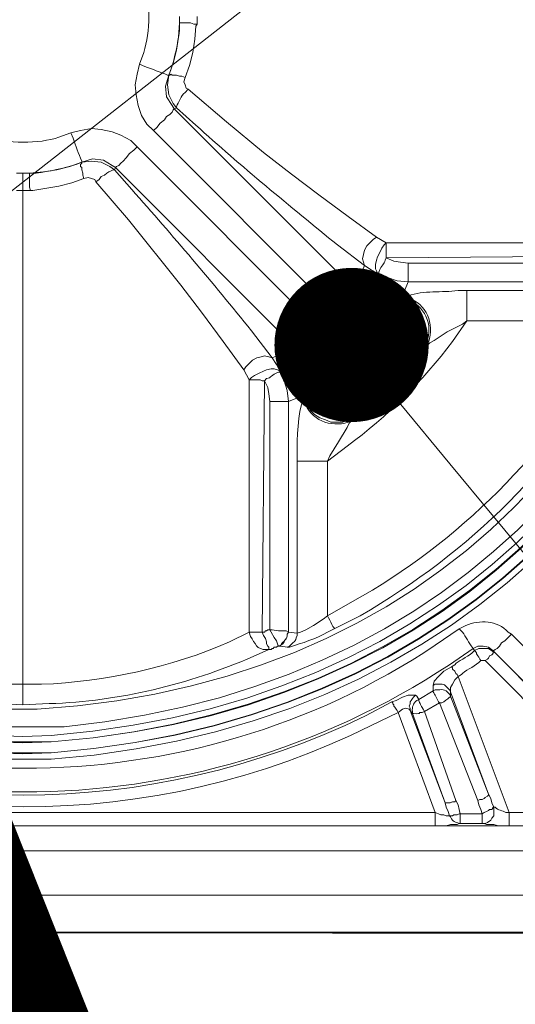
# Model space of a CAD drawing. Units: millimetres. Extents: x -886 to 15628, y -10173 to 21113.
# Drawn here: x 4060 to 4220, y -9180 to -8860 of the extents above; entities that cross this region are included whole.
import ezdxf
from ezdxf import colors
from ezdxf.entities.mleader import LeaderData, LeaderLine
from ezdxf.math import Vec2, Vec3

# ---------------------------------------------------------------- set-up
doc = ezdxf.new("R2010")
doc.units = ezdxf.units.MM
doc.layers.add('KOTE', color=1, linetype='Continuous')
doc.layers.add('SEDIM. KOMORA', color=1, linetype='Continuous', lineweight=9)
doc.layers.add('TEKST', color=1, linetype='Continuous', lineweight=9)
doc.styles.add('ACO', font='calibri.ttf')

# ---------------------------------------------------------------- blocks, each defined once
blk = doc.blocks.new('STORMBRIXX inspekcijsko okno - tlocrt')
at = {"lineweight": 18}
for points in [[(347.65, -1.94), (347.65, 0.19)], [(353.31, 0.19), (353.31, -2.29)], [(344.14, -18.86), (345.55, -14.97), (346.61, -10.75), (347.32, -6.53), (347.65, -1.94)], [(353.31, -2.29), (352.25, -2.29), (351.19, -1.94), (347.65, -1.94)], [(353.31, -2.29), (352.96, -3), (352.6, -7.23), (351.9, -11.46), (350.84, -15.69), (349.43, -19.57)], [(339.2, -36.84), (337.09, -34.73), (335.33, -31.91), (334.27, -28.73), (333.56, -25.21), (333.21, -22.04), (333.92, -18.51), (334.62, -15.34)], [(344.14, -18.86), (343.08, -22.39), (343.44, -25.92), (345.2, -28.73), (345.9, -29.79)], [(346.61, -29.44), (345.55, -28.03), (344.14, -25.21), (343.79, -22.04), (344.14, -18.86)], [(349.43, -19.57), (348.37, -19.21), (347.65, -19.21), (346.61, -18.86), (345.2, -18.86), (344.84, -18.51), (344.49, -18.86), (344.14, -18.86)], [(344.14, -18.86), (344.14, -18.86)], [(349.43, -19.57), (349.08, -20.98), (349.43, -22.04), (349.78, -23.09), (350.48, -23.45)], [(350.48, -23.45), (362.83, -34.03), (374.82, -43.89), (383.98, -50.95), (392.8, -57.65), (402.32, -64.7), (411.49, -71.4)], [(345.9, -29.79), (345.55, -30.15), (345.2, -30.85), (344.49, -31.56), (343.44, -32.26), (342.73, -33.32), (341.32, -34.38), (340.26, -35.78), (339.2, -36.84)], [(346.61, -29.44), (345.9, -29.79)], [(345.9, -29.79), (404.44, -88.33)], [(333.92, -42.14), (331.8, -40.02), (328.62, -38.26), (325.81, -37.2), (322.28, -36.49), (319.1, -36.14), (315.58, -36.84), (312.39, -37.55)], [(397.38, -95.03), (339.2, -36.84)], [(326.86, -48.83), (327.21, -48.48), (327.92, -48.13), (328.62, -47.42), (329.33, -46.72), (330.39, -45.66), (331.45, -44.25), (332.85, -43.19), (333.92, -42.14)], [(392.09, -100.31), (333.92, -42.14)], [(315.93, -47.07), (312.06, -48.48), (307.82, -49.54), (303.58, -50.23), (299.01, -50.6)], [(316.64, -52.36), (316.29, -51.3), (316.29, -50.6), (315.93, -49.54), (315.93, -48.83), (315.58, -48.48), (315.58, -47.78), (315.93, -47.42), (315.93, -47.07)], [(315.93, -47.07), (319.46, -46.01), (322.98, -46.37), (325.81, -48.13), (326.86, -48.83)], [(326.51, -49.54), (325.1, -48.48), (322.28, -47.07), (319.1, -46.72), (315.93, -47.07)], [(315.93, -47.07), (315.93, -47.07)], [(294.76, -50.6), (296.89, -50.6)], [(299.01, -50.6), (296.89, -50.6)], [(320.52, -53.41), (321.57, -52.7), (322.28, -51.66), (323.34, -51.3), (324.04, -50.6), (324.74, -50.23), (325.45, -49.89), (326.16, -49.54), (326.51, -49.54)], [(326.51, -49.54), (326.86, -48.83)], [(326.86, -48.83), (385.39, -107.36)], [(299.36, -56.24), (300.07, -56.24), (308.53, -54.83), (312.76, -53.77), (316.64, -52.36)], [(316.64, -52.36), (318.05, -52.01), (320.17, -52.7), (320.52, -53.41)], [(320.52, -53.41), (331.09, -65.76), (348.02, -86.92), (354.72, -95.73), (361.77, -105.25), (368.47, -114.41)], [(296.89, -56.24), (294.76, -56.24)], [(296.89, -216.32), (296.89, -56.24), (299.36, -56.24)], [(411.49, -71.4), (410.43, -72.1), (409.36, -73.17), (408.32, -74.22), (407.61, -75.63), (406.9, -78.45), (407.25, -79.51), (407.61, -80.57)], [(414.66, -73.17), (413.96, -73.87), (413.25, -74.93), (412.55, -76.34), (411.84, -77.75), (411.49, -78.81), (411.13, -80.21), (411.13, -81.63), (411.49, -82.33), (411.84, -83.04)], [(411.49, -71.4), (414.66, -73.17)], [(414.66, -73.17), (496.47, -73.17)], [(496.47, -77.4), (414.66, -78.1)], [(414.66, -78.1), (417.13, -79.15), (419.24, -79.51), (421.71, -79.85)], [(404.44, -88.33), (407.61, -80.57)], [(411.84, -83.04), (409.72, -81.98), (407.61, -80.57)], [(421.71, -79.85), (495.76, -79.85), (495.76, -80.57), (496.11, -82.68), (496.11, -85.15), (496.47, -85.86)], [(421.71, -85.86), (418.18, -85.49), (415.01, -84.45), (411.84, -83.04)], [(421.71, -85.86), (419.6, -91.15)], [(496.47, -85.86), (421.71, -85.86)], [(404.44, -88.33), (404.08, -88.67), (403.37, -89.03), (402.67, -89.73), (401.97, -90.8), (400.91, -91.5), (399.85, -92.91), (398.44, -93.97), (397.38, -95.03)], [(404.44, -88.33), (406.2, -90.09), (408.67, -91.5), (411.13, -92.56)], [(440.75, -88.67), (496.82, -88.67)], [(411.13, -92.56), (410.78, -93.26), (410.78, -93.97), (410.43, -94.68), (409.72, -95.73), (409.36, -97.14), (408.67, -98.55), (408.32, -100.31), (407.61, -101.72)], [(411.13, -92.56), (411.84, -92.91), (412.9, -93.26), (414.31, -93.26), (415.01, -92.91)], [(415.01, -92.91), (419.6, -91.15)], [(419.6, -91.15), (419.95, -90.8)], [(407.61, -101.72), (403.73, -99.96), (400.55, -97.84), (397.38, -95.03)], [(415.01, -92.91), (416.77, -93.61), (418.54, -94.68), (419.95, -96.08), (421, -97.84), (421.71, -99.61), (422.07, -101.72), (422.42, -103.49), (422.07, -105.59), (421.36, -107.36), (420.3, -109.13)], [(440.75, -98.55), (439.34, -99.61), (434.4, -102.08), (430.18, -104.9), (428.76, -105.59), (427.71, -106.66)], [(491.17, -98.55), (440.75, -98.55)], [(385.39, -107.36), (385.74, -107.01), (386.1, -106.3), (386.81, -105.59), (387.51, -104.9), (388.57, -103.84), (389.98, -102.78), (391.04, -101.37), (392.09, -100.31)], [(398.79, -110.54), (397.03, -106.66), (394.92, -103.49), (392.09, -100.31)], [(385.39, -107.36), (377.64, -110.54)], [(385.39, -107.36), (387.16, -109.13), (388.57, -111.6), (389.62, -114.07)], [(426.99, -107.01), (420.3, -109.13)], [(427.71, -106.66), (426.99, -107.01)], [(368.47, -114.41), (369.18, -113.36), (370.23, -112.31), (371.29, -111.24), (372.7, -110.54), (374.1, -110.19), (375.17, -109.84), (376.58, -110.19), (377.64, -110.54)], [(380.1, -114.77), (379.05, -112.66), (377.64, -110.54)], [(389.62, -114.07), (390.33, -113.71), (390.69, -113.71), (391.73, -113.36), (392.8, -112.66), (394.21, -112.31), (395.62, -111.6), (397.38, -111.24), (398.79, -110.54)], [(368.47, -114.41), (370.23, -117.59)], [(370.23, -117.59), (370.94, -116.89), (371.99, -116.18), (373.41, -115.47), (374.82, -114.77), (375.87, -114.41), (377.29, -114.07), (378.34, -114.07), (379.4, -114.41), (380.1, -114.77)], [(382.92, -124.64), (382.58, -121.12), (381.51, -117.94), (380.1, -114.77)], [(389.62, -114.07), (389.98, -114.77), (390.33, -115.83), (390.33, -117.24), (389.98, -117.94)], [(370.23, -117.59), (373.76, -117.59), (374.46, -117.94), (375.17, -117.94)], [(370.23, -117.59), (370.23, -199.39)], [(374.46, -199.39), (375.17, -117.94)], [(375.17, -117.94), (376.23, -120.06), (376.58, -122.18), (376.93, -124.64)], [(389.98, -117.94), (388.22, -122.53)], [(382.92, -124.64), (388.22, -122.53)], [(388.22, -122.53), (387.86, -122.88)], [(388.22, -122.53), (388.57, -124.29), (389.27, -125.7), (389.98, -127.47), (391.39, -128.87), (393.15, -129.94), (394.92, -130.64), (396.68, -131.34), (400.55, -131.34), (404.08, -129.94)], [(404.08, -129.94), (406.2, -123.59)], [(376.93, -124.64), (376.93, -198.69)], [(382.92, -199.39), (382.92, -199.39), (382.92, -124.64)], [(395.62, -144.04), (396.33, -142.27), (399.14, -137.69), (401.97, -133.1), (402.67, -131.7), (403.73, -130.64)], [(403.73, -130.64), (404.08, -129.94)], [(385.74, -144.04), (385.74, -199.75)], [(395.62, -194.11), (395.62, -144.04)], [(395.62, -194.11), (394.21, -195.16), (391.04, -197.28), (388.57, -198.69), (386.81, -199.39), (385.74, -199.75)], [(395.62, -194.11), (395.97, -194.81), (396.33, -195.51), (396.68, -196.22), (397.03, -196.93), (397.38, -197.63), (397.73, -197.99), (397.73, -198.34)], [(376.93, -198.69), (376.23, -198.69), (375.87, -199.04), (375.52, -199.04), (375.17, -199.39), (374.46, -199.39)], [(374.46, -199.39), (374.82, -200.46), (375.52, -201.51), (375.87, -202.56), (375.87, -203.26), (376.23, -203.98), (376.58, -204.33), (376.58, -205.04)], [(376.93, -198.69), (377.64, -198.69), (379.75, -199.04), (382.22, -199.04), (382.92, -199.39)], [(376.93, -198.69), (377.29, -199.39), (378.34, -201.16), (379.05, -202.22), (379.4, -203.26), (379.75, -203.98)], [(379.75, -203.98), (380.46, -203.62), (381.16, -203.26), (381.51, -202.56), (381.87, -201.86), (382.22, -201.51), (382.58, -200.81), (382.58, -200.09), (382.92, -199.39)], [(385.74, -199.75), (382.92, -199.39)], [(449.57, -205.74), (449.57, -205.39), (449.92, -205.04), (450.62, -204.69), (451.33, -203.98), (452.04, -202.92), (453.1, -202.22), (454.15, -201.16), (455.21, -200.09)], [(503.16, -248.06), (455.21, -200.09)], [(376.58, -205.04), (377.29, -205.04), (377.64, -204.69), (377.99, -204.69), (378.34, -204.33), (379.05, -204.33), (379.4, -203.98), (379.75, -203.98), (380.46, -203.98), (382.58, -204.33)], [(379.75, -203.98), (379.75, -203.98)], [(442.87, -204.69), (444.28, -203.98), (446.04, -203.98), (447.81, -204.33), (449.22, -205.39), (449.57, -205.74)], [(442.87, -204.69), (443.22, -205.39)], [(449.57, -205.74), (449.57, -205.74), (449.22, -205.74), (447.81, -204.69), (444.62, -204.69), (443.22, -205.39)], [(443.22, -205.39), (443.58, -205.74), (443.93, -206.09), (443.93, -206.45), (444.28, -207.15), (444.62, -207.5), (444.98, -208.21), (445.34, -208.57)], [(449.57, -205.74), (449.57, -206.09), (449.22, -206.09), (449.22, -206.45), (448.86, -206.8), (448.16, -207.15), (447.81, -207.86), (447.45, -208.21), (446.75, -208.57)], [(497.17, -253.7), (449.57, -205.74)], [(449.57, -205.74), (497.51, -253.7)], [(445.34, -208.57), (446.75, -208.57)], [(446.75, -208.57), (494.35, -256.51)], [(435.81, -210.68), (433.35, -212.08), (431.59, -213.85), (430.18, -215.26), (429.82, -216.67)], [(435.47, -218.79), (435.47, -217.38), (436.17, -216.32), (436.87, -214.91), (437.93, -213.85)], [(435.81, -210.68), (436.17, -211.03), (436.17, -211.37), (436.87, -212.08), (437.23, -212.79), (437.58, -213.15), (437.93, -213.85)], [(454.5, -257.93), (437.93, -213.85)], [(429.82, -216.67), (429.82, -218.44)], [(424.18, -219.85), (421.71, -219.85), (419.95, -220.55), (417.84, -221.61), (416.42, -221.96)], [(422.42, -224.78), (422.42, -224.08), (422.07, -223.37), (422.42, -222.67), (422.42, -221.96), (422.77, -221.61), (423.12, -220.89), (423.48, -220.55), (424.18, -219.85)], [(425.24, -221.25), (424.53, -220.19), (424.18, -219.85)], [(429.82, -218.44), (425.24, -221.25)], [(435.47, -220.19), (435.47, -218.79)], [(435.47, -218.79), (447.81, -251.93)], [(447.81, -251.93), (435.47, -220.19)], [(418.54, -225.49), (418.18, -224.78), (417.84, -224.43), (417.48, -223.72), (417.13, -223.37), (417.13, -223.02), (416.77, -222.67), (416.77, -222.32), (416.42, -221.96)], [(426.99, -225.13), (431.94, -222.32)], [(431.94, -222.32), (444.28, -254.05)], [(418.54, -225.49), (418.89, -225.13), (419.95, -224.43), (421, -224.08), (422.07, -224.43), (422.42, -224.78)], [(418.54, -225.49), (430.53, -257.93)], [(422.42, -224.78), (423.12, -225.84)], [(433.7, -254.75), (422.42, -224.78)], [(423.12, -225.84), (433.7, -254.75)], [(437.23, -254.05), (426.99, -225.13)], [(444.28, -254.05), (444.98, -253.7), (445.69, -253.7), (446.39, -253.35), (446.75, -252.98), (447.45, -252.64), (447.81, -252.28), (447.81, -251.93)], [(449.57, -256.15), (448.86, -254.75), (448.51, -253.35), (447.81, -251.93)], [(433.7, -254.75), (434.05, -256.15), (434.76, -257.58), (435.11, -258.98)], [(438.63, -258.28), (438.28, -256.87), (437.93, -255.45), (437.23, -254.05)], [(444.28, -254.05), (444.62, -255.45), (445.34, -256.87), (445.69, -258.28)], [(163.26, -257.93), (430.53, -257.93)], [(435.11, -258.98), (434.05, -258.98), (433.35, -258.63), (432.29, -258.63), (431.59, -258.28), (430.53, -257.93)], [(435.11, -258.98), (436.17, -258.98), (436.52, -258.63), (437.58, -258.63), (438.28, -258.28), (438.63, -258.28)], [(445.69, -258.28), (438.63, -258.28)], [(445.69, -258.28), (446.39, -257.93), (447.1, -257.58), (447.81, -257.22), (448.16, -256.87), (448.86, -256.87), (449.22, -256.51), (449.22, -256.15), (449.57, -256.15)], [(445.69, -261.46), (446.75, -261.46), (447.45, -261.1), (448.51, -260.39), (448.86, -259.69), (449.57, -258.98), (449.57, -256.15)], [(493.64, -257.93), (454.5, -257.93)], [(430.53, -262.16), (434.05, -262.16), (435.47, -261.79), (437.58, -261.79), (438.28, -261.46), (438.63, -261.46), (445.69, -261.46), (446.39, -261.46), (447.1, -261.79), (449.57, -261.79), (450.98, -262.16), (454.5, -262.16), (493.64, -262.16)], [(99.79, -262.16), (494, -262.16)], [(430.53, -262.16), (163.26, -262.16)], [(494, -270.27), (99.79, -270.27)], [(40.2, -284.73), (553.94, -284.73)], [(553.94, -296.72), (40.2, -296.72)]]:
    blk.add_lwpolyline(points, dxfattribs=at)
at = {"lineweight": 0}
blk.add_open_spline([(572.63, 285.43), (572.63, 285.43), (570.86, 297.07), (548.04, 297.07), (525.22, 297.07), (38.79, 297.07), (38.79, 297.07), (38.79, 297.07), (24.99, 297.07), (21.5, 285.43), (14.11, 289.31), (0.13, 297), (0.13, 297), (0.13, 297), (11.99, 275.21), (11.99, 275.21), (11.99, 275.21), (0.69, 272.42), (0.36, 259.69), (0, 246.96), (0, -256.52), (0, -256.52), (0, -256.52), (-1.49, -272.45), (12.68, -276.97), (9.17, -281.55), (4.59, -292.84), (4.59, -292.84), (4.59, -292.84), (21.5, -284.37), (21.5, -284.37), (21.5, -284.37), (19.59, -296.72), (40.55, -296.72), (61.49, -296.72), (554.29, -297.07), (554.29, -297.07), (554.29, -297.07), (568.12, -299.83), (572.27, -285.43), (579.68, -288.96), (588.49, -292.13), (588.49, -292.13), (588.49, -292.13), (582.73, -275.18), (582.73, -275.18), (582.73, -275.18), (593.78, -272.45), (593.78, -253.27), (593.78, -234.1), (593.78, 256.87), (593.78, 256.87), (593.78, 256.87), (598.25, 268.87), (581.82, 276.17), (586.02, 282.97), (589.2, 291.78), (589.2, 291.78), (589.2, 291.78), (572.63, 285.43), (572.63, 285.43)], degree=3, knots=[0, 0, 0, 0, 1, 1, 1, 2, 2, 2, 3, 3, 3, 4, 4, 4, 5, 5, 5, 6, 6, 6, 7, 7, 7, 8, 8, 8, 9, 9, 9, 10, 10, 10, 11, 11, 11, 12, 12, 12, 13, 13, 13, 14, 14, 14, 15, 15, 15, 16, 16, 16, 17, 17, 17, 18, 18, 18, 19, 19, 19, 20, 20, 20, 20], dxfattribs=at)
at = {"lineweight": 18}
for points, knots in [([(296.89, 241), (296.89, 241), (306.06, 240.66), (306.06, 240.66), (306.06, 240.66), (315.22, 240.3), (315.22, 240.3), (616.54, 205.17), (608.48, -216.97), (306.06, -240.65), (306.06, -240.65), (287.72, -240.65), (287.72, -240.65), (-14.6, -216.71), (-22.61, 204.92), (278.56, 240.3), (278.56, 240.3), (287.72, 240.66), (287.72, 240.66), (287.72, 240.66), (296.89, 241), (296.89, 241)], [0, 0, 0, 0, 1, 1, 1, 2, 2, 2, 3, 3, 3, 4, 4, 4, 5, 5, 5, 6, 6, 6, 7, 7, 7, 7]), ([(296.89, 238.89), (296.89, 238.89), (287.72, 238.89), (287.72, 238.89), (287.72, 238.89), (278.56, 238.2), (278.56, 238.2), (-19.95, 203.58), (-11.85, -215.42), (287.72, -238.52), (287.72, -238.52), (296.89, -238.88), (296.89, -238.88), (296.89, -238.88), (306.06, -238.52), (306.06, -238.52), (605.7, -215.66), (613.82, 203.85), (315.22, 238.2), (315.22, 238.2), (306.06, 238.89), (306.06, 238.89), (306.06, 238.89), (296.89, 238.89), (296.89, 238.89)], [0, 0, 0, 0, 1, 1, 1, 2, 2, 2, 3, 3, 3, 4, 4, 4, 5, 5, 5, 6, 6, 6, 7, 7, 7, 8, 8, 8, 8]), ([(296.89, 238.89), (296.89, 238.89), (278.56, 238.2), (278.56, 238.2), (-19.65, 202.87), (-11.8, -214.67), (287.72, -238.52), (287.72, -238.52), (306.06, -238.52), (306.06, -238.52), (605.72, -214.9), (613.58, 203.11), (315.22, 238.2), (315.22, 238.2), (296.89, 238.89), (296.89, 238.89)], [0, 0, 0, 0, 1, 1, 1, 2, 2, 2, 3, 3, 3, 4, 4, 4, 5, 5, 5, 5]), ([(296.89, 235.36), (296.89, 235.36), (306.06, 235.01), (306.06, 235.01), (306.06, 235.01), (315.22, 234.66), (315.22, 234.66), (608.97, 199.73), (600.96, -211.57), (306.06, -235.01), (306.06, -235.01), (287.72, -235.01), (287.72, -235.01), (-7.2, -211.14), (-15.16, 199.3), (278.56, 234.66), (278.56, 234.66), (287.72, 235.01), (287.72, 235.01), (287.72, 235.01), (296.89, 235.36), (296.89, 235.36)], [0, 0, 0, 0, 1, 1, 1, 2, 2, 2, 3, 3, 3, 4, 4, 4, 5, 5, 5, 6, 6, 6, 7, 7, 7, 7]), ([(296.89, 235.36), (296.89, 235.36), (287.72, 235.36), (287.72, 235.36), (287.72, 235.36), (278.56, 234.66), (278.56, 234.66), (-15.14, 200.59), (-7.11, -212.44), (287.72, -235.01), (287.72, -235.01), (296.89, -235.35), (296.89, -235.35), (296.89, -235.35), (306.06, -235.01), (306.06, -235.01), (601.22, -212.44), (609.28, 200.59), (315.22, 234.66), (315.22, 234.66), (306.06, 235.36), (306.06, 235.36), (306.06, 235.36), (296.89, 235.36), (296.89, 235.36)], [0, 0, 0, 0, 1, 1, 1, 2, 2, 2, 3, 3, 3, 4, 4, 4, 5, 5, 5, 6, 6, 6, 7, 7, 7, 8, 8, 8, 8]), ([(296.89, 233.25), (296.89, 233.25), (288.08, 233.25), (288.08, 233.25), (288.08, 233.25), (278.91, 232.54), (278.91, 232.54), (-12.41, 198.86), (-4.32, -210.64), (288.08, -232.89), (288.08, -232.89), (296.89, -233.25), (296.89, -233.25), (296.89, -233.25), (306.06, -232.89), (306.06, -232.89), (598.65, -209.85), (606.4, 198.56), (314.87, 232.54), (314.87, 232.54), (306.06, 233.25), (306.06, 233.25), (306.06, 233.25), (296.89, 233.25), (296.89, 233.25)], [0, 0, 0, 0, 1, 1, 1, 2, 2, 2, 3, 3, 3, 4, 4, 4, 5, 5, 5, 6, 6, 6, 7, 7, 7, 8, 8, 8, 8]), ([(296.89, 230.43), (296.89, 230.43), (306.06, 230.43), (306.06, 230.43), (306.06, 230.43), (314.87, 229.72), (314.87, 229.72), (600.03, 196.53), (595.98, -202.11), (310.29, -230.07), (310.29, -230.07), (292.31, -230.07), (292.31, -230.07), (0.75, -213.27), (-11.26, 195.64), (278.91, 229.72), (278.91, 229.72), (288.08, 230.43), (288.08, 230.43), (288.08, 230.43), (296.89, 230.43), (296.89, 230.43)], [0, 0, 0, 0, 1, 1, 1, 2, 2, 2, 3, 3, 3, 4, 4, 4, 5, 5, 5, 6, 6, 6, 7, 7, 7, 7]), ([(296.89, 224.43), (296.89, 224.43), (288.08, 224.43), (288.08, 224.43), (288.08, 224.43), (279.26, 223.73), (279.26, 223.73), (1.8, 191.08), (5.82, -196.23), (283.49, -224.08), (283.49, -224.08), (292.66, -224.43), (292.66, -224.43), (292.66, -224.43), (301.47, -224.43), (301.47, -224.43), (585.51, -206.65), (597.29, 189.93), (314.52, 223.73), (314.52, 223.73), (305.71, 224.43), (305.71, 224.43), (305.71, 224.43), (296.89, 224.43), (296.89, 224.43)], [0, 0, 0, 0, 1, 1, 1, 2, 2, 2, 3, 3, 3, 4, 4, 4, 5, 5, 5, 6, 6, 6, 7, 7, 7, 8, 8, 8, 8]), ([(334.62, -15.34), (334.62, -15.34), (336.03, -11.46), (336.03, -11.46), (338.25, -4.95), (338.25, 5.31), (336.03, 11.81), (336.03, 11.81), (334.62, 15.34), (334.62, 15.34)], [0, 0, 0, 0, 1, 1, 1, 2, 2, 2, 3, 3, 3, 3]), ([(347.65, -1.94), (347.65, -1.94), (347.65, -4.41), (347.65, -4.41), (347.05, -8.72), (346.14, -12.95), (344.84, -17.1), (344.84, -17.1), (344.14, -18.86), (344.14, -18.86)], [0, 0, 0, 0, 1, 1, 1, 2, 2, 2, 3, 3, 3, 3]), ([(344.14, -18.86), (344.14, -18.86), (343.79, -18.86), (343.79, -18.86), (341.34, -17.82), (338.86, -16.96), (336.38, -16.04), (336.38, -16.04), (334.62, -15.34), (334.62, -15.34)], [0, 0, 0, 0, 1, 1, 1, 2, 2, 2, 3, 3, 3, 3]), ([(350.48, -23.45), (350.48, -23.45), (349.43, -24.51), (349.43, -24.51), (348.09, -25.55), (347.43, -27.6), (346.61, -29.09), (346.61, -29.09), (346.61, -29.44), (346.61, -29.44)], [0, 0, 0, 0, 1, 1, 1, 2, 2, 2, 3, 3, 3, 3]), ([(407.61, -80.57), (407.61, -80.57), (398.79, -73.87), (398.79, -73.87), (383.76, -61.56), (367.27, -48.17), (352.96, -35.07), (352.96, -35.07), (346.61, -29.44), (346.61, -29.44)], [0, 0, 0, 0, 1, 1, 1, 2, 2, 2, 3, 3, 3, 3]), ([(281.73, -37.55), (281.73, -37.55), (285.26, -38.96), (285.26, -38.96), (291.72, -41.18), (302.06, -41.18), (308.53, -38.96), (308.53, -38.96), (312.39, -37.55), (312.39, -37.55)], [0, 0, 0, 0, 1, 1, 1, 2, 2, 2, 3, 3, 3, 3]), ([(315.93, -47.07), (315.93, -47.07), (315.93, -46.72), (315.93, -46.72), (314.9, -44.28), (314.03, -41.8), (313.11, -39.32), (313.11, -39.32), (312.39, -37.55), (312.39, -37.55)], [0, 0, 0, 0, 1, 1, 1, 2, 2, 2, 3, 3, 3, 3]), ([(299.01, -50.6), (299.01, -50.6), (301.12, -50.6), (301.12, -50.6), (305.57, -50.07), (309.92, -49.09), (314.17, -47.78), (314.17, -47.78), (315.93, -47.07), (315.93, -47.07)], [0, 0, 0, 0, 1, 1, 1, 2, 2, 2, 3, 3, 3, 3]), ([(296.89, -50.6), (296.89, -50.6), (296.89, -50.95), (296.89, -50.95), (296.89, -52.36), (296.89, -53.77), (296.89, -55.18), (296.89, -55.18), (296.89, -56.24), (296.89, -56.24)], [0, 0, 0, 0, 1, 1, 1, 2, 2, 2, 3, 3, 3, 3]), ([(299.36, -56.24), (299.36, -56.24), (299.01, -55.18), (299.01, -55.18), (299.01, -53.77), (299.01, -52.36), (299.01, -50.95), (299.01, -50.95), (299.01, -50.6), (299.01, -50.6)], [0, 0, 0, 0, 1, 1, 1, 2, 2, 2, 3, 3, 3, 3]), ([(377.64, -110.54), (377.64, -110.54), (370.94, -101.72), (370.94, -101.72), (358.41, -86.12), (345.42, -70.86), (332.15, -55.89), (332.15, -55.89), (326.51, -49.54), (326.51, -49.54)], [0, 0, 0, 0, 1, 1, 1, 2, 2, 2, 3, 3, 3, 3]), ([(414.66, -73.17), (414.66, -73.17), (414.66, -73.52), (414.66, -73.52), (414.66, -74.81), (414.66, -76.1), (414.66, -77.4), (414.66, -77.4), (414.66, -78.1), (414.66, -78.1)], [0, 0, 0, 0, 1, 1, 1, 2, 2, 2, 3, 3, 3, 3]), ([(414.66, -78.1), (414.66, -78.1), (414.31, -78.81), (414.31, -78.81), (414.05, -80.32), (413.11, -80.2), (412.19, -82.68), (412.19, -82.68), (412.19, -83.04), (412.19, -83.04), (412.19, -83.04), (411.84, -83.04), (411.84, -83.04)], [0, 0, 0, 0, 1, 1, 1, 2, 2, 2, 3, 3, 3, 4, 4, 4, 4]), ([(421.71, -79.85), (421.71, -79.85), (421.71, -80.92), (421.71, -80.92), (421.71, -82.45), (421.71, -83.98), (421.71, -85.49), (421.71, -85.49), (421.71, -85.86), (421.71, -85.86)], [0, 0, 0, 0, 1, 1, 1, 2, 2, 2, 3, 3, 3, 3]), ([(419.95, -90.8), (419.95, -90.8), (421.71, -90.44), (421.71, -90.44), (426.87, -88.49), (432.57, -89.46), (437.93, -88.67), (437.93, -88.67), (440.75, -88.67), (440.75, -88.67)], [0, 0, 0, 0, 1, 1, 1, 2, 2, 2, 3, 3, 3, 3]), ([(440.75, -88.67), (440.75, -88.67), (440.75, -89.03), (440.75, -89.03), (440.75, -91.62), (440.75, -94.21), (440.75, -96.78), (440.75, -96.78), (440.75, -98.55), (440.75, -98.55)], [0, 0, 0, 0, 1, 1, 1, 2, 2, 2, 3, 3, 3, 3]), ([(419.6, -91.15), (419.6, -91.15), (421.36, -91.5), (421.36, -91.5), (426.91, -93.18), (430.08, -100), (427.71, -105.25), (427.71, -105.25), (426.99, -107.01), (426.99, -107.01)], [0, 0, 0, 0, 1, 1, 1, 2, 2, 2, 3, 3, 3, 3]), ([(419.95, -90.8), (419.95, -90.8), (421.71, -91.15), (421.71, -91.15), (427.7, -92.78), (430.3, -99.66), (428.41, -105.25), (428.41, -105.25), (427.71, -106.66), (427.71, -106.66)], [0, 0, 0, 0, 1, 1, 1, 2, 2, 2, 3, 3, 3, 3]), ([(491.17, -98.55), (491.17, -98.55), (486.59, -106.66), (486.59, -106.66), (467.31, -141.22), (438.25, -170.2), (403.73, -189.52), (403.73, -189.52), (395.62, -194.11), (395.62, -194.11)], [0, 0, 0, 0, 1, 1, 1, 2, 2, 2, 3, 3, 3, 3]), ([(395.62, -144.04), (395.62, -144.04), (401.97, -139.1), (401.97, -139.1), (415.05, -129.66), (426.27, -117.94), (436.17, -105.25), (436.17, -105.25), (440.75, -98.55), (440.75, -98.55)], [0, 0, 0, 0, 1, 1, 1, 2, 2, 2, 3, 3, 3, 3]), ([(397.73, -198.34), (397.73, -198.34), (406.2, -194.11), (406.2, -194.11), (441.97, -173.34), (470.56, -145.05), (491.17, -109.13), (491.17, -109.13), (495.4, -100.67), (495.4, -100.67)], [0, 0, 0, 0, 1, 1, 1, 2, 2, 2, 3, 3, 3, 3]), ([(407.61, -101.72), (407.61, -101.72), (406.55, -102.78), (406.55, -102.78), (405.3, -104.57), (401.64, -108.24), (399.85, -109.48), (399.85, -109.48), (398.79, -110.54), (398.79, -110.54)], [0, 0, 0, 0, 1, 1, 1, 2, 2, 2, 3, 3, 3, 3]), ([(420.3, -109.13), (420.3, -109.13), (419.6, -108.78), (419.6, -108.78), (415.78, -106.98), (414.14, -106.15), (410.43, -103.84), (410.43, -103.84), (407.61, -101.72), (407.61, -101.72)], [0, 0, 0, 0, 1, 1, 1, 2, 2, 2, 3, 3, 3, 3]), ([(427.71, -106.66), (427.71, -106.66), (424.88, -109.84), (424.88, -109.84), (418.6, -117.28), (414.34, -121.53), (406.9, -127.82), (406.9, -127.82), (403.73, -130.64), (403.73, -130.64)], [0, 0, 0, 0, 1, 1, 1, 2, 2, 2, 3, 3, 3, 3]), ([(406.2, -123.59), (406.2, -123.59), (405.85, -122.53), (405.85, -122.53), (404.05, -118.69), (403.23, -117.09), (400.91, -113.36), (400.91, -113.36), (398.79, -110.54), (398.79, -110.54)], [0, 0, 0, 0, 1, 1, 1, 2, 2, 2, 3, 3, 3, 3]), ([(406.2, -123.59), (406.2, -123.59), (407.96, -121.82), (407.96, -121.82), (411.65, -118.24), (415.68, -114.95), (418.89, -110.89), (418.89, -110.89), (420.3, -109.13), (420.3, -109.13)], [0, 0, 0, 0, 1, 1, 1, 2, 2, 2, 3, 3, 3, 3]), ([(375.17, -117.94), (375.17, -117.94), (375.87, -117.24), (375.87, -117.24), (377.38, -116.99), (377.32, -116.03), (379.75, -115.11), (379.75, -115.11), (380.1, -115.11), (380.1, -115.11), (380.1, -115.11), (380.1, -114.77), (380.1, -114.77)], [0, 0, 0, 0, 1, 1, 1, 2, 2, 2, 3, 3, 3, 4, 4, 4, 4]), ([(389.98, -117.94), (389.98, -117.94), (390.69, -119.71), (390.69, -119.71), (392.95, -124.46), (399.74, -126.91), (404.44, -124.29), (404.44, -124.29), (406.2, -123.59), (406.2, -123.59)], [0, 0, 0, 0, 1, 1, 1, 2, 2, 2, 3, 3, 3, 3]), ([(387.86, -122.88), (387.86, -122.88), (387.51, -124.64), (387.51, -124.64), (386.23, -127.49), (385.65, -137.61), (385.74, -140.85), (385.74, -140.85), (385.74, -144.04), (385.74, -144.04)], [0, 0, 0, 0, 1, 1, 1, 2, 2, 2, 3, 3, 3, 3]), ([(387.86, -122.88), (387.86, -122.88), (388.22, -124.64), (388.22, -124.64), (389.85, -130.62), (396.71, -133.22), (402.32, -131.34), (402.32, -131.34), (403.73, -130.64), (403.73, -130.64)], [0, 0, 0, 0, 1, 1, 1, 2, 2, 2, 3, 3, 3, 3]), ([(376.93, -124.64), (376.93, -124.64), (377.99, -124.64), (377.99, -124.64), (379.52, -124.64), (381.04, -124.64), (382.58, -124.64), (382.58, -124.64), (382.92, -124.64), (382.92, -124.64)], [0, 0, 0, 0, 1, 1, 1, 2, 2, 2, 3, 3, 3, 3]), ([(385.74, -144.04), (385.74, -144.04), (386.1, -144.04), (386.1, -144.04), (388.68, -144.04), (391.27, -144.04), (393.86, -144.04), (393.86, -144.04), (395.62, -144.04), (395.62, -144.04)], [0, 0, 0, 0, 1, 1, 1, 2, 2, 2, 3, 3, 3, 3]), ([(455.21, -200.09), (455.21, -200.09), (454.15, -199.39), (454.15, -199.39), (450.67, -195.64), (444.87, -195.33), (440.4, -197.28), (440.4, -197.28), (438.28, -198.34), (438.28, -198.34)], [0, 0, 0, 0, 1, 1, 1, 2, 2, 2, 3, 3, 3, 3]), ([(155.5, -198.34), (155.5, -198.34), (163.26, -203.62), (163.26, -203.62), (242.82, -256.8), (351.04, -256.96), (430.53, -203.62), (430.53, -203.62), (438.28, -198.34), (438.28, -198.34)], [0, 0, 0, 0, 1, 1, 1, 2, 2, 2, 3, 3, 3, 3]), ([(223.55, -199.39), (223.55, -199.39), (230.25, -202.56), (230.25, -202.56), (249.3, -211.07), (270.09, -215.42), (290.9, -216.32), (290.9, -216.32), (296.89, -216.32), (296.89, -216.32)], [0, 0, 0, 0, 1, 1, 1, 2, 2, 2, 3, 3, 3, 3]), ([(370.23, -199.39), (370.23, -199.39), (363.88, -202.56), (363.88, -202.56), (344.92, -210.86), (323.55, -215.54), (302.89, -216.32), (302.89, -216.32), (296.89, -216.32), (296.89, -216.32)], [0, 0, 0, 0, 1, 1, 1, 2, 2, 2, 3, 3, 3, 3]), ([(374.46, -199.39), (374.46, -199.39), (374.1, -199.39), (374.1, -199.39), (372.92, -199.39), (371.76, -199.39), (370.59, -199.39), (370.59, -199.39), (370.23, -199.39), (370.23, -199.39)], [0, 0, 0, 0, 1, 1, 1, 2, 2, 2, 3, 3, 3, 3]), ([(370.23, -199.39), (370.23, -199.39), (370.59, -200.81), (370.59, -200.81), (372.24, -202.97), (372.55, -205.25), (375.87, -205.04), (375.87, -205.04), (376.58, -205.04), (376.58, -205.04)], [0, 0, 0, 0, 1, 1, 1, 2, 2, 2, 3, 3, 3, 3]), ([(382.92, -199.39), (382.92, -199.39), (382.58, -200.09), (382.58, -200.09), (382.82, -201.72), (381.02, -202.44), (380.46, -203.62), (380.46, -203.62), (379.75, -203.98), (379.75, -203.98)], [0, 0, 0, 0, 1, 1, 1, 2, 2, 2, 3, 3, 3, 3]), ([(382.58, -204.33), (382.58, -204.33), (383.28, -204.33), (383.28, -204.33), (387.46, -202.81), (391.8, -201.76), (395.62, -199.39), (395.62, -199.39), (397.73, -198.34), (397.73, -198.34)], [0, 0, 0, 0, 1, 1, 1, 2, 2, 2, 3, 3, 3, 3]), ([(385.74, -199.75), (385.74, -199.75), (385.74, -200.46), (385.74, -200.46), (384.91, -203.02), (385.45, -201.65), (383.28, -203.98), (383.28, -203.98), (382.58, -204.33), (382.58, -204.33)], [0, 0, 0, 0, 1, 1, 1, 2, 2, 2, 3, 3, 3, 3]), ([(442.87, -204.69), (442.87, -204.69), (442.51, -204.33), (442.51, -204.33), (441.46, -203.05), (440.46, -200.82), (439.34, -199.39), (439.34, -199.39), (438.28, -198.34), (438.28, -198.34)], [0, 0, 0, 0, 1, 1, 1, 2, 2, 2, 3, 3, 3, 3]), ([(442.87, -204.69), (442.87, -204.69), (435.11, -209.97), (435.11, -209.97), (351.76, -265.04), (242.05, -264.94), (158.67, -209.97), (158.67, -209.97), (150.91, -204.69), (150.91, -204.69)], [0, 0, 0, 0, 1, 1, 1, 2, 2, 2, 3, 3, 3, 3]), ([(296.89, -223.02), (296.89, -223.02), (290.55, -222.67), (290.55, -222.67), (267.91, -222.13), (245.4, -217.19), (224.61, -208.21), (224.61, -208.21), (217.2, -205.04), (217.2, -205.04)], [0, 0, 0, 0, 1, 1, 1, 2, 2, 2, 3, 3, 3, 3]), ([(296.89, -223.02), (296.89, -223.02), (303.24, -222.67), (303.24, -222.67), (326.55, -222.12), (348.02, -217.1), (369.53, -208.21), (369.53, -208.21), (376.58, -205.04), (376.58, -205.04)], [0, 0, 0, 0, 1, 1, 1, 2, 2, 2, 3, 3, 3, 3]), ([(443.22, -205.39), (443.22, -205.39), (442.51, -206.09), (442.51, -206.09), (440.73, -207.62), (437.93, -208.75), (436.87, -209.97), (436.87, -209.97), (435.81, -210.68), (435.81, -210.68)], [0, 0, 0, 0, 1, 1, 1, 2, 2, 2, 3, 3, 3, 3]), ([(437.93, -213.85), (437.93, -213.85), (438.99, -213.15), (438.99, -213.15), (440.01, -211.95), (442.88, -210.77), (444.62, -209.27), (444.62, -209.27), (445.34, -208.57), (445.34, -208.57)], [0, 0, 0, 0, 1, 1, 1, 2, 2, 2, 3, 3, 3, 3]), ([(296.89, -216.32), (296.89, -216.32), (296.89, -217.72), (296.89, -217.72), (296.89, -219.38), (296.89, -221.02), (296.89, -222.67), (296.89, -222.67), (296.89, -223.02), (296.89, -223.02)], [0, 0, 0, 0, 1, 1, 1, 2, 2, 2, 3, 3, 3, 3]), ([(429.82, -216.67), (429.82, -216.67), (430.53, -216.32), (430.53, -216.32), (433.68, -216.43), (432.8, -215.72), (435.11, -218.09), (435.11, -218.09), (435.47, -218.79), (435.47, -218.79)], [0, 0, 0, 0, 1, 1, 1, 2, 2, 2, 3, 3, 3, 3]), ([(435.47, -220.19), (435.47, -220.19), (435.11, -219.49), (435.11, -219.49), (433.42, -217.46), (432.92, -218.24), (430.53, -218.09), (430.53, -218.09), (429.82, -218.44), (429.82, -218.44)], [0, 0, 0, 0, 1, 1, 1, 2, 2, 2, 3, 3, 3, 3]), ([(431.94, -222.32), (431.94, -222.32), (431.59, -221.96), (431.59, -221.96), (431.02, -220.86), (430.49, -219.69), (429.82, -218.79), (429.82, -218.79), (429.82, -218.44), (429.82, -218.44)], [0, 0, 0, 0, 1, 1, 1, 2, 2, 2, 3, 3, 3, 3]), ([(431.94, -222.32), (431.94, -222.32), (432.64, -222.32), (432.64, -222.32), (433.35, -221.93), (434.63, -221.16), (435.11, -220.55), (435.11, -220.55), (435.47, -220.55), (435.47, -220.55), (435.47, -220.55), (435.47, -220.19), (435.47, -220.19)], [0, 0, 0, 0, 1, 1, 1, 2, 2, 2, 3, 3, 3, 4, 4, 4, 4]), ([(177.36, -221.96), (177.36, -221.96), (185.82, -226.53), (185.82, -226.53), (256.67, -260.76), (337.15, -260.86), (407.96, -226.53), (407.96, -226.53), (416.42, -221.96), (416.42, -221.96)], [0, 0, 0, 0, 1, 1, 1, 2, 2, 2, 3, 3, 3, 3]), ([(425.24, -221.25), (425.24, -221.25), (424.53, -221.61), (424.53, -221.61), (423.38, -222.44), (422.94, -223.72), (423.12, -225.13), (423.12, -225.13), (423.12, -225.84), (423.12, -225.84)], [0, 0, 0, 0, 1, 1, 1, 2, 2, 2, 3, 3, 3, 3]), ([(426.99, -225.13), (426.99, -225.13), (426.65, -224.43), (426.65, -224.43), (425.64, -222.75), (425.96, -223.47), (425.24, -221.61), (425.24, -221.61), (425.24, -221.25), (425.24, -221.25)], [0, 0, 0, 0, 1, 1, 1, 2, 2, 2, 3, 3, 3, 3]), ([(418.54, -225.49), (418.54, -225.49), (409.72, -229.71), (409.72, -229.71), (339.48, -264.92), (254.36, -264.76), (184.06, -229.71), (184.06, -229.71), (175.6, -225.49), (175.6, -225.49)], [0, 0, 0, 0, 1, 1, 1, 2, 2, 2, 3, 3, 3, 3]), ([(423.12, -225.84), (423.12, -225.84), (423.48, -225.84), (423.48, -225.84), (426.8, -225.99), (424.41, -225.38), (426.3, -225.49), (426.3, -225.49), (426.99, -225.13), (426.99, -225.13)], [0, 0, 0, 0, 1, 1, 1, 2, 2, 2, 3, 3, 3, 3]), ([(433.7, -254.75), (433.7, -254.75), (434.05, -254.75), (434.05, -254.75), (436.61, -254.92), (435.17, -254.27), (436.87, -254.4), (436.87, -254.4), (437.23, -254.05), (437.23, -254.05)], [0, 0, 0, 0, 1, 1, 1, 2, 2, 2, 3, 3, 3, 3]), ([(430.53, -262.16), (430.53, -262.16), (430.53, -261.79), (430.53, -261.79), (430.53, -260.75), (430.53, -259.69), (430.53, -258.63), (430.53, -258.63), (430.53, -257.93), (430.53, -257.93)], [0, 0, 0, 0, 1, 1, 1, 2, 2, 2, 3, 3, 3, 3]), ([(438.63, -261.46), (438.63, -261.46), (438.63, -261.1), (438.63, -261.1), (438.63, -260.39), (438.63, -259.69), (438.63, -258.98), (438.63, -258.98), (438.63, -258.28), (438.63, -258.28)], [0, 0, 0, 0, 1, 1, 1, 2, 2, 2, 3, 3, 3, 3]), ([(445.69, -261.46), (445.69, -261.46), (445.69, -261.1), (445.69, -261.1), (445.69, -260.39), (445.69, -259.69), (445.69, -258.98), (445.69, -258.98), (445.69, -258.28), (445.69, -258.28)], [0, 0, 0, 0, 1, 1, 1, 2, 2, 2, 3, 3, 3, 3]), ([(454.5, -257.93), (454.5, -257.93), (453.44, -257.93), (453.44, -257.93), (452.32, -257.26), (450.84, -257.15), (449.92, -256.15), (449.92, -256.15), (449.57, -256.15), (449.57, -256.15)], [0, 0, 0, 0, 1, 1, 1, 2, 2, 2, 3, 3, 3, 3]), ([(454.5, -262.16), (454.5, -262.16), (454.5, -261.79), (454.5, -261.79), (454.5, -260.75), (454.5, -259.69), (454.5, -258.63), (454.5, -258.63), (454.5, -257.93), (454.5, -257.93)], [0, 0, 0, 0, 1, 1, 1, 2, 2, 2, 3, 3, 3, 3]), ([(435.11, -258.98), (435.11, -258.98), (435.47, -259.34), (435.47, -259.34), (436.29, -261.16), (436.99, -260.81), (438.28, -261.46), (438.28, -261.46), (438.63, -261.46), (438.63, -261.46)], [0, 0, 0, 0, 1, 1, 1, 2, 2, 2, 3, 3, 3, 3])]:
    blk.add_open_spline(points, degree=3, knots=knots, dxfattribs=at)
blk = doc.blocks.new('STRELICA')
at = {"layer": 'TEKST'}
blk.add_lwpolyline([(21752.54, -6412.39, 20, 20, 0), (21752.54, -6012.39, 20, 20, 0), (21830.65, -6208.54, 0, 0, 0)], format="xyseb", dxfattribs=at)
at = {"layer": 'TEKST', "const_width": 20}
blk.add_lwpolyline([(21752.54, -6012.39), (21674.44, -6208.54)], dxfattribs=at)
blk = doc.blocks.new('_Dot')
at = {"color": 0, "linetype": 'ByBlock', "lineweight": -2}
blk.add_line((-0.5, 0), (-1, 0), dxfattribs=at)
at = {"color": 0, "linetype": 'ByBlock', "const_width": 0.5}
blk.add_lwpolyline([(-0.25, 0, 1), (0.25, 0, 1)], format="xyb", close=True, dxfattribs=at)

msp = doc.modelspace()

# ---------------------------------------------------------------- block references
at = {"layer": 'KOTE'}
msp.add_blockref('STRELICA', (-17691.552, -3143.867), dxfattribs=at)
at = {"layer": 'SEDIM. KOMORA'}
msp.add_blockref('STORMBRIXX inspekcijsko okno - tlocrt', (3763.923, -8859.539), dxfattribs=at)

# ---------------------------------------------------------------- next in the draw order: leaders
at = {"layer": 'TEKST', "color": 0}
ml = msp.add_multileader_mtext('Standard', dxfattribs=at)
ml.set_content('{\\fCalibri|b0|i0|c238|p34;PODNICA SE OTVARA ZA SVE INSPEKCIJSKE BLOKOVE \\LOSIM DONJEG}', style='ACO')
ml.set_leader_properties(color=256, linetype='ByLayer', lineweight=-1)
ml.set_arrow_properties(name='DOT')
ml.build(insert=Vec2(0, 0))
ml.multileader.update_dxf_attribs({"dogleg_length": 50, "arrow_head_size": 50})
ctx = ml.context
ctx.base_point, ctx.char_height, ctx.arrow_head_size, ctx.landing_gap_size, ctx.plane_origin = Vec3(4865.38, -9749.522), 100, 50, 25, Vec3(3332.627, -10146.918)
notes = []
notes.append((ctx, [(0, (1, 1, 0), (4815.38, -9749.522), (1, 0), 50, [(0, [(4167.328, -8965.872)], 0, [])])]))
ctx.mtext.insert, ctx.mtext.width, ctx.mtext.flow_direction = Vec3(4890.38, -9689.522), 1646.21205, 5
ctx.mtext.has_bg_fill, ctx.mtext.bg_color, ctx.mtext.bg_scale_factor, ctx.mtext.bg_transparency, ctx.mtext.use_window_bg_color = 1, -1023410167, 1.5, 15731432, 1
for ctx, leaders in notes:
    for number, flags, end, landing, length, lines in leaders:
        leader = LeaderData()
        leader.index, (leader.has_last_leader_line, leader.has_dogleg_vector, leader.attachment_direction) = number, flags
        leader.last_leader_point, leader.dogleg_vector, leader.dogleg_length = Vec3(end), Vec3(landing), length
        for number, points, colour, breaks in lines:
            line = LeaderLine()
            line.index, line.vertices, line.color, line.breaks = number, Vec3.list(points), colors.encode_raw_color(colour), breaks
            leader.lines.append(line)
        ctx.leaders.append(leader)

# ---------------------------------------------------------------- next in the draw order: leaders
ml = msp.add_multileader_mtext('Standard', dxfattribs=at)
ml.set_content('{\\fCalibri|b0|i0|c238|p34;SA SVIH STRANA }OTVARAJU SE {\\fCalibri|b0|i0|c238|p34;NAJVEČI }OTVORI {\\fCalibri|b0|i0|c238|p34;(}D=400mm{\\fCalibri|b0|i0|c238|p34;)}', style='ACO')
ml.set_leader_properties(color=256, linetype='ByLayer', lineweight=-1)
ml.set_arrow_properties(name='DOT')
ml.build(insert=Vec2(0, 0))
ml.multileader.update_dxf_attribs({"dogleg_length": 50, "arrow_head_size": 50})
ctx = ml.context
ctx.base_point, ctx.char_height, ctx.arrow_head_size, ctx.landing_gap_size, ctx.plane_origin = Vec3(1410.477, -9383.905), 100, 50, 25, Vec3(4926.022, -9437.203)
ctx.text_align_type = 2
notes = []
notes.append((ctx, [(0, (1, 1, 0), (3459.938, -9383.905), (-1, 0), 50, [(3, [(3764.794, -8961.921), (3904.426, -9156.255), (3904.426, -8562.474), (4357.705, -8680.42)], 0, [])])]))
ctx.mtext.insert, ctx.mtext.width, ctx.mtext.alignment, ctx.mtext.flow_direction = Vec3(3384.938, -9320.635), 2370.64726, 3, 5
ctx.mtext.has_bg_fill, ctx.mtext.bg_color, ctx.mtext.bg_scale_factor, ctx.mtext.bg_transparency, ctx.mtext.use_window_bg_color = 1, -1023410167, 1.5, 15731432, 1
for ctx, leaders in notes:
    for number, flags, end, landing, length, lines in leaders:
        leader = LeaderData()
        leader.index, (leader.has_last_leader_line, leader.has_dogleg_vector, leader.attachment_direction) = number, flags
        leader.last_leader_point, leader.dogleg_vector, leader.dogleg_length = Vec3(end), Vec3(landing), length
        for number, points, colour, breaks in lines:
            line = LeaderLine()
            line.index, line.vertices, line.color, line.breaks = number, Vec3.list(points), colors.encode_raw_color(colour), breaks
            leader.lines.append(line)
        ctx.leaders.append(leader)

doc.saveas('drawing.dxf')
